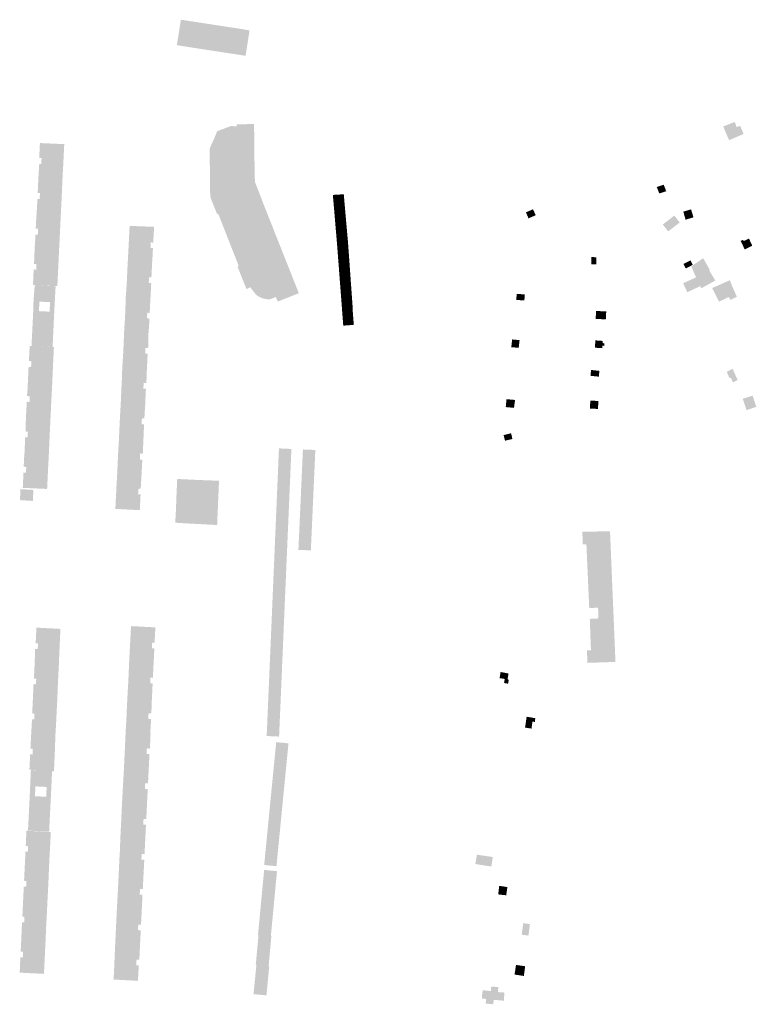
# Model space of a CAD drawing. Units: inches. Extents: x -610513 to -588999, y -1169601 to -1150146.
# Drawn here: x -599119 to -598741, y -1155324 to -1154819 of the extents above; entities that cross this region are included whole.
import ezdxf

# ---------------------------------------------------------------- set-up
doc = ezdxf.new("R2010")
doc.units = ezdxf.units.IN
doc.header["$MEASUREMENT"] = 0

msp = doc.modelspace()

# ---------------------------------------------------------------- hatches: boundary and pattern name
h = msp.add_hatch(color=256)
h.paths.add_polyline_path([(-599003.07, -1154835.25), (-599003.39, -1154837.35), (-599007.77, -1154836.67), (-599028.1, -1154833.54), (-599031.31, -1154833.05), (-599038.71, -1154831.87), (-599037.78, -1154826.42), (-599036.61, -1154818.82), (-599035.96, -1154818.92), (-599033.3, -1154819.33), (-599026.67, -1154820.35), (-599023.12, -1154820.9), (-599021.51, -1154821.14), (-599016.1, -1154821.97), (-599014.52, -1154822.22), (-599005.72, -1154823.57), (-599001.39, -1154824.34), (-599001.83, -1154827.23), (-599002.96, -1154834.58), (-599003.07, -1154835.25)], flags=0)
h.paths.add_polyline_path([(-599004.55, -1154834.25), (-599005.96, -1154833.95), (-599007.3, -1154833.66), (-599007.33, -1154833.9), (-599007.3, -1154833.67), (-599005.95, -1154833.96), (-599004.55, -1154834.25), (-599002.96, -1154834.58), (-599004.55, -1154834.25)], flags=0)
for points in [[(-598758.28, -1154873.57), (-598757.04, -1154876.64), (-598755.29, -1154880.6), (-598747.87, -1154877.44), (-598749.59, -1154873.3), (-598751.5, -1154873.87), (-598752.37, -1154871.26), (-598758.28, -1154873.57)], [(-599010.94, -1154873.37), (-599017.96, -1154876.02), (-599019.33, -1154879.32), (-599021.85, -1154884.96), (-599021.56, -1154909.09), (-599021.19, -1154910.63), (-599018.11, -1154918.32), (-599017.31, -1154918.66), (-599012.07, -1154932.02), (-599006.98, -1154944.89), (-599007.46, -1154945.63), (-599002.98, -1154956.91), (-599002, -1154956.52), (-599000.94, -1154956.05), (-598998.65, -1154959.08), (-598998.09, -1154959.83), (-598997.3, -1154960.42), (-598996.46, -1154960.93), (-598995.57, -1154961.36), (-598994.65, -1154961.71), (-598993.7, -1154961.97), (-598992.73, -1154962.13), (-598991.75, -1154962.21), (-598990.76, -1154962.19), (-598987.86, -1154961.08), (-598986.89, -1154963.38), (-598982.32, -1154961.57), (-598980.06, -1154960.68), (-598976.06, -1154959.1), (-598985.58, -1154935.15), (-598993.75, -1154914.55), (-598998.62, -1154901.94), (-598998.96, -1154885.2), (-598998.9, -1154882.32), (-598999.06, -1154872.36), (-599003.67, -1154872.41), (-599007.95, -1154872.46), (-599007.97, -1154873.57), (-599010.94, -1154873.37)], [(-599097.69, -1154908.18), (-599097.85, -1154911.53), (-599098.23, -1154919.05), (-599110.64, -1154918.39), (-599110.18, -1154910.78), (-599109.04, -1154910.82), (-599108.93, -1154907.77), (-599110.08, -1154907.73), (-599110.06, -1154907.37), (-599109.93, -1154904.41), (-599109.76, -1154900.54), (-599109.29, -1154892.91), (-599108.31, -1154892.91), (-599108.05, -1154889.79), (-599109.3, -1154889.8), (-599109.27, -1154889.22), (-599109.14, -1154886.4), (-599108.93, -1154882.09), (-599096.45, -1154882.64), (-599096.82, -1154890.25), (-599096.99, -1154893.7), (-599097.39, -1154900.94), (-599097.69, -1154908.18)], [(-598788.87, -1154903.43), (-598792.41, -1154904.67), (-598792.19, -1154905.19), (-598791.1, -1154907.97), (-598787.56, -1154906.77), (-598788.62, -1154904.02), (-598788.87, -1154903.43)], [(-598952.76, -1154911.25), (-598953.01, -1154908.35), (-598958.62, -1154908.69), (-598958.36, -1154911.72), (-598952.76, -1154911.25)], [(-598952.44, -1154914.99), (-598952.76, -1154911.25), (-598958.36, -1154911.72), (-598958.04, -1154915.38), (-598952.44, -1154914.99)], [(-598952.15, -1154918.29), (-598952.44, -1154914.99), (-598958.04, -1154915.38), (-598957.77, -1154918.62), (-598952.15, -1154918.29)], [(-598859.56, -1154917.63), (-598858.23, -1154920.71), (-598854.51, -1154919.09), (-598855.92, -1154916.05), (-598859.56, -1154917.63)], [(-598777.65, -1154921.41), (-598773.58, -1154920.17), (-598774.82, -1154916.09), (-598778.78, -1154917.26), (-598777.65, -1154921.41)], [(-599112.14, -1154946.93), (-599110.85, -1154946.95), (-599110.71, -1154944.06), (-599111.96, -1154944.04), (-599111.93, -1154943.54), (-599111.78, -1154940.29), (-599111.66, -1154936.52), (-599111.18, -1154929.06), (-599109.97, -1154928.98), (-599109.83, -1154926.05), (-599111.08, -1154925.99), (-599111.03, -1154925.01), (-599110.91, -1154922.49), (-599110.64, -1154918.39), (-599098.23, -1154919.05), (-599098.27, -1154919.8), (-599098.58, -1154926.49), (-599098.75, -1154929.96), (-599099.14, -1154937.47), (-599099.45, -1154944.39), (-599099.49, -1154945.1), (-599099.63, -1154947.96), (-599099.99, -1154955.41), (-599101.02, -1154955.44), (-599111.88, -1154954.94), (-599112.49, -1154954.76), (-599112.14, -1154946.93)], [(-598952.15, -1154918.29), (-598957.77, -1154918.62), (-598957.47, -1154922.17), (-598951.85, -1154921.66), (-598952.15, -1154918.29)], [(-598957.17, -1154925.69), (-598951.54, -1154925.19), (-598951.85, -1154921.66), (-598957.47, -1154922.17), (-598957.17, -1154925.69)], [(-598786.71, -1154921.83), (-598789.32, -1154923.83), (-598786.57, -1154927.41), (-598784.64, -1154925.93), (-598780.63, -1154922.86), (-598783.38, -1154919.28), (-598786.71, -1154921.83)], [(-599051.84, -1154954.55), (-599051.98, -1154957.36), (-599052.21, -1154961.42), (-599064.86, -1154960.91), (-599064.37, -1154953.63), (-599064.2, -1154950.17), (-599063.85, -1154942.87), (-599063.46, -1154935.66), (-599063.29, -1154932.19), (-599062.9, -1154924.58), (-599050.35, -1154925.05), (-599050.44, -1154926.62), (-599050.8, -1154933.12), (-599052.04, -1154933.05), (-599052.19, -1154935.96), (-599050.96, -1154935.93), (-599050.98, -1154936.67), (-599051.06, -1154939.04), (-599051.35, -1154943.08), (-599051.72, -1154951.01), (-599052.95, -1154950.95), (-599052.99, -1154951.88), (-599053.08, -1154953.75), (-599051.87, -1154953.83), (-599051.84, -1154954.55)], [(-598957.17, -1154925.69), (-598956.9, -1154928.88), (-598951.25, -1154928.48), (-598951.54, -1154925.19), (-598957.17, -1154925.69)], [(-598950.95, -1154931.86), (-598951.25, -1154928.48), (-598956.9, -1154928.88), (-598956.62, -1154932.21), (-598950.95, -1154931.86)], [(-598950.95, -1154931.86), (-598956.62, -1154932.21), (-598956.46, -1154934.1), (-598956.36, -1154935.39), (-598950.71, -1154934.99), (-598950.82, -1154933.29), (-598950.95, -1154931.86)], [(-598745.1, -1154931.07), (-598747.8, -1154932.34), (-598748.11, -1154931.69), (-598749.35, -1154932.26), (-598747.27, -1154936.66), (-598743.43, -1154934.72), (-598745.1, -1154931.07)], [(-598950.71, -1154934.99), (-598956.36, -1154935.39), (-598956.1, -1154938.78), (-598950.46, -1154938.31), (-598950.71, -1154934.99)], [(-598950.22, -1154941.72), (-598950.46, -1154938.31), (-598956.1, -1154938.78), (-598955.85, -1154942.1), (-598950.22, -1154941.72)], [(-598950.22, -1154941.72), (-598955.85, -1154942.1), (-598955.59, -1154945.36), (-598949.99, -1154944.96), (-598950.22, -1154941.72)], [(-598823.48, -1154943.21), (-598823.48, -1154941.87), (-598823.47, -1154940.67), (-598825.93, -1154940.55), (-598826.01, -1154944.22), (-598823.47, -1154944.34), (-598823.48, -1154943.21)], [(-598773.4, -1154948.42), (-598772.21, -1154950.94), (-598772.06, -1154950.88), (-598765.58, -1154947.24), (-598765.25, -1154947.05), (-598768.58, -1154941.14), (-598774.65, -1154945.28), (-598773.4, -1154948.42)], [(-598955.59, -1154945.36), (-598955.35, -1154948.68), (-598949.75, -1154948.27), (-598949.99, -1154944.96), (-598955.59, -1154945.36)], [(-598777.67, -1154946.17), (-598777.67, -1154946.17), (-598778.67, -1154944.08), (-598776.27, -1154942.88), (-598776.28, -1154942.88), (-598775.09, -1154942.28), (-598774.17, -1154944.07), (-598773.93, -1154944.54), (-598774.83, -1154945.01), (-598777.55, -1154946.41), (-598777.67, -1154946.17)], [(-598955.1, -1154951.88), (-598949.53, -1154951.4), (-598949.75, -1154948.27), (-598955.35, -1154948.68), (-598955.1, -1154951.88)], [(-598955.1, -1154951.88), (-598954.83, -1154955.35), (-598949.28, -1154954.92), (-598949.53, -1154951.4), (-598955.1, -1154951.88)], [(-598776.75, -1154958.59), (-598778.88, -1154953.99), (-598773.69, -1154951.62), (-598772.21, -1154950.94), (-598772.06, -1154950.88), (-598765.58, -1154947.24), (-598762.38, -1154952.6), (-598769.57, -1154956.56), (-598770.09, -1154955.44), (-598776.75, -1154958.59)], [(-598949.03, -1154958.22), (-598949.28, -1154954.92), (-598954.83, -1154955.35), (-598954.58, -1154958.63), (-598949.03, -1154958.22)], [(-598754.5, -1154962.5), (-598751.52, -1154961.05), (-598751.3, -1154960.9), (-598753.56, -1154955.85), (-598754.91, -1154952.42), (-598763.94, -1154956.44), (-598760.5, -1154963.43), (-598755.53, -1154961.09), (-598754.5, -1154962.5)], [(-599067.11, -1155007.79), (-599066.93, -1155004.37), (-599066.67, -1154997), (-599066.2, -1154989.91), (-599066.03, -1154986.45), (-599065.73, -1154978.99), (-599065.29, -1154971.92), (-599065.12, -1154968.46), (-599064.86, -1154960.91), (-599052.21, -1154961.42), (-599052.62, -1154969.24), (-599053.86, -1154969.08), (-599054.01, -1154972.03), (-599052.79, -1154972.09), (-599052.77, -1154972.88), (-599052.9, -1154975.59), (-599053.22, -1154979.43), (-599053.4, -1154987.18), (-599054.81, -1154987.24), (-599054.91, -1154990.01), (-599053.73, -1154990.18), (-599053.68, -1154990.92), (-599053.81, -1154993.59), (-599054.03, -1154997.69), (-599054.31, -1155005.16), (-599055.67, -1155005.05), (-599055.87, -1155008.09), (-599054.57, -1155008.12), (-599054.58, -1155008.84), (-599054.72, -1155011.52), (-599054.86, -1155015.72), (-599067.44, -1155015.27), (-599067.11, -1155007.79)], [(-598949.03, -1154958.22), (-598954.58, -1154958.63), (-598954.34, -1154961.8), (-598948.8, -1154961.44), (-598949.03, -1154958.22)], [(-598954.34, -1154961.8), (-598954.03, -1154965.77), (-598948.53, -1154965.33), (-598948.8, -1154961.44), (-598954.34, -1154961.8)], [(-598864.48, -1154962.52), (-598860.34, -1154962.83), (-598860.14, -1154959.69), (-598864.3, -1154959.46), (-598864.48, -1154962.52)], [(-598948.53, -1154965.33), (-598954.03, -1154965.77), (-598953.79, -1154969.07), (-598948.39, -1154968.7), (-598948.53, -1154965.33)], [(-598953.53, -1154972.43), (-598948.13, -1154972.08), (-598948.39, -1154968.7), (-598953.79, -1154969.07), (-598953.53, -1154972.43)], [(-598953.53, -1154972.43), (-598953.28, -1154975.73), (-598947.88, -1154975.33), (-598948.13, -1154972.08), (-598953.53, -1154972.43)], [(-598823.55, -1154968.18), (-598823.77, -1154972.25), (-598818.56, -1154972.54), (-598818.33, -1154968.47), (-598823.55, -1154968.18)], [(-599115.67, -1155014.77), (-599114.27, -1155014.85), (-599114.2, -1155011.98), (-599115.49, -1155011.84), (-599115.53, -1155011.2), (-599115.27, -1155008.21), (-599115.1, -1155004.35), (-599114.76, -1154996.93), (-599113.46, -1154996.91), (-599113.32, -1154994), (-599114.6, -1154993.79), (-599114.57, -1154993.14), (-599114.4, -1154990.39), (-599114.19, -1154986.08), (-599113.31, -1154986.13), (-599102.51, -1154986.71), (-599101.76, -1154986.75), (-599102.13, -1154994.45), (-599102.29, -1154997.89), (-599102.6, -1155005.05), (-599102.98, -1155012.32), (-599103.15, -1155015.87), (-599103.51, -1155023.17), (-599116.08, -1155022.37), (-599115.67, -1155014.77)], [(-598867.07, -1154986.77), (-598863.27, -1154987.12), (-598862.95, -1154984.36), (-598862.81, -1154983.16), (-598866.6, -1154982.8), (-598866.75, -1154984.07), (-598867.07, -1154986.77)], [(-598819.26, -1154984.78), (-598819.33, -1154986.13), (-598820.32, -1154986.02), (-598820.41, -1154987.29), (-598824.13, -1154987.04), (-598823.94, -1154983.29), (-598820.14, -1154983.56), (-598820.22, -1154984.66), (-598819.26, -1154984.78)], [(-598826.31, -1155000.56), (-598826.42, -1155001.47), (-598822.12, -1155001.89), (-598821.85, -1154998.93), (-598826.15, -1154998.44), (-598826.31, -1155000.56)], [(-598753.52, -1154997.85), (-598755.89, -1154999.12), (-598756.52, -1154999.39), (-598755.04, -1155002.72), (-598754.4, -1155002.37), (-598753.32, -1155004.79), (-598750.88, -1155003.63), (-598751.22, -1155002.89), (-598753.52, -1154997.85)], [(-598741.33, -1155017.4), (-598743.21, -1155011.62), (-598748.26, -1155013.26), (-598746.38, -1155019.04), (-598741.33, -1155017.4)], [(-599067.44, -1155015.27), (-599054.86, -1155015.72), (-599055.36, -1155023.37), (-599056.6, -1155023.31), (-599056.74, -1155026.25), (-599055.46, -1155026.28), (-599055.5, -1155027.07), (-599055.64, -1155029.77), (-599055.81, -1155033.78), (-599056.14, -1155041.36), (-599057.5, -1155041.29), (-599057.66, -1155044.48), (-599056.43, -1155044.44), (-599056.43, -1155045.49), (-599056.57, -1155048.02), (-599056.78, -1155051.89), (-599057.21, -1155059.37), (-599058.3, -1155059.31), (-599058.56, -1155062.2), (-599057.29, -1155062.31), (-599057.33, -1155063.14), (-599057.46, -1155065.8), (-599057.69, -1155070.38), (-599070.23, -1155069.69), (-599069.85, -1155062.1), (-599069.67, -1155058.57), (-599069.25, -1155051.19), (-599068.94, -1155044.17), (-599068.76, -1155040.62), (-599068.34, -1155033.22), (-599068.03, -1155026.17), (-599067.86, -1155022.73), (-599067.44, -1155015.27)], [(-598865.68, -1155017.9), (-598865.13, -1155013.85), (-598866.47, -1155013.73), (-598869.51, -1155013.43), (-598869.9, -1155017.49), (-598866.88, -1155017.78), (-598865.68, -1155017.9)], [(-598822.59, -1155018.46), (-598822.36, -1155014.38), (-598826.5, -1155014.15), (-598826.72, -1155018.23), (-598822.59, -1155018.46)], [(-599104.72, -1155048.56), (-599104.89, -1155052.07), (-599105.24, -1155059.48), (-599112, -1155059.17), (-599117.73, -1155058.91), (-599117.36, -1155051.09), (-599116.08, -1155051.14), (-599115.95, -1155048.19), (-599117.21, -1155048.08), (-599117.21, -1155047.45), (-599117.12, -1155044.39), (-599116.81, -1155040.51), (-599116.52, -1155032.97), (-599115.22, -1155033.02), (-599115.12, -1155030.13), (-599116.33, -1155030.07), (-599116.33, -1155029.38), (-599116.23, -1155026.54), (-599116.08, -1155022.37), (-599103.51, -1155023.17), (-599103.86, -1155030.57), (-599104.03, -1155034.08), (-599104.33, -1155041.15), (-599104.72, -1155048.56)], [(-598870.27, -1155034.77), (-598866.48, -1155033.84), (-598867.18, -1155030.92), (-598870.99, -1155031.85), (-598870.27, -1155034.77)], [(-598989.11, -1155105.1), (-598988.98, -1155102.13), (-598988.85, -1155099.1), (-598988.73, -1155096.29), (-598988.59, -1155093.04), (-598988.46, -1155090.02), (-598988.33, -1155086.98), (-598988.21, -1155084.04), (-598988.08, -1155081.09), (-598987.95, -1155078.08), (-598987.81, -1155074.79), (-598987.69, -1155071.89), (-598987.56, -1155068.97), (-598987.43, -1155065.88), (-598987.31, -1155062.95), (-598987.18, -1155060.05), (-598987.05, -1155056.93), (-598986.93, -1155054.01), (-598986.79, -1155050.87), (-598986.67, -1155047.94), (-598986.54, -1155044.91), (-598986.43, -1155042.36), (-598986.41, -1155041.92), (-598986.27, -1155038.68), (-598979.89, -1155038.97), (-598980.03, -1155042.14), (-598980.16, -1155045.25), (-598980.29, -1155048.2), (-598980.41, -1155051.12), (-598980.55, -1155054.33), (-598980.68, -1155057.36), (-598980.81, -1155060.32), (-598980.93, -1155063.21), (-598981.06, -1155066.29), (-598981.19, -1155069.32), (-598981.32, -1155072.26), (-598981.44, -1155075.17), (-598981.58, -1155078.36), (-598981.71, -1155081.37), (-598981.83, -1155084.27), (-598981.96, -1155087.24), (-598982.09, -1155090.31), (-598982.22, -1155093.36), (-598982.36, -1155096.54), (-598982.48, -1155099.44), (-598982.61, -1155102.33), (-598982.74, -1155105.48), (-598982.87, -1155108.48), (-598983, -1155111.43), (-598983.13, -1155114.39), (-598989.5, -1155114.25), (-598989.37, -1155111.18), (-598989.24, -1155108.17), (-598989.11, -1155105.1)], [(-598976.02, -1155084.7), (-598975.88, -1155081.58), (-598975.74, -1155078.58), (-598975.61, -1155075.53), (-598975.47, -1155072.47), (-598975.33, -1155069.35), (-598975.2, -1155066.51), (-598975.06, -1155063.4), (-598974.93, -1155060.44), (-598974.81, -1155057.77), (-598974.66, -1155054.39), (-598974.53, -1155051.5), (-598974.4, -1155048.51), (-598974.26, -1155045.44), (-598974.12, -1155042.44), (-598973.98, -1155039.23), (-598967.61, -1155039.5), (-598967.76, -1155042.76), (-598967.89, -1155045.75), (-598968.03, -1155048.98), (-598968.16, -1155051.87), (-598968.29, -1155054.77), (-598968.44, -1155058.15), (-598968.56, -1155060.8), (-598968.69, -1155063.78), (-598968.83, -1155066.76), (-598968.96, -1155069.73), (-598969.09, -1155072.72), (-598969.18, -1155074.72), (-598969.23, -1155075.71), (-598969.37, -1155078.94), (-598969.5, -1155081.84), (-598969.64, -1155084.91), (-598969.78, -1155087.94), (-598969.91, -1155090.99), (-598976.29, -1155090.72), (-598976.15, -1155087.68), (-598976.02, -1155084.7)], [(-599039.51, -1155076.77), (-599039.18, -1155071.14), (-599039.11, -1155069.47), (-599038.8, -1155061.32), (-599038.72, -1155059.78), (-599038.48, -1155054.43), (-599037.09, -1155054.44), (-599036.91, -1155054.45), (-599036.73, -1155054.46), (-599027.89, -1155054.87), (-599025.05, -1155054.98), (-599024.78, -1155054.99), (-599017.04, -1155055.28), (-599017.37, -1155063.16), (-599017.44, -1155064.83), (-599018, -1155077.98), (-599034.9, -1155077.08), (-599039.51, -1155076.77)], [(-599118.84, -1155059.6), (-599118.93, -1155059.59), (-599118.94, -1155059.79), (-599119.07, -1155063.1), (-599119.15, -1155065.22), (-599117.4, -1155065.33), (-599115.77, -1155065.43), (-599112.52, -1155065.63), (-599112.32, -1155060.25), (-599112.3, -1155060), (-599118.84, -1155059.6)], [(-598827.8, -1155104.03), (-598827.06, -1155120.55), (-598822.53, -1155120.39), (-598822.32, -1155125.89), (-598826.78, -1155126.14), (-598826.19, -1155142.2), (-598828.26, -1155142.32), (-598827.97, -1155148.67), (-598813.6, -1155148.2), (-598816.4, -1155081.15), (-598830.59, -1155081.48), (-598830.4, -1155087.84), (-598828.52, -1155087.8), (-598828.06, -1155098.2), (-598827.8, -1155104.03)], [(-598992.44, -1155183.04), (-598992.31, -1155180.04), (-598992.18, -1155177.05), (-598992.05, -1155174.05), (-598991.93, -1155171.05), (-598991.8, -1155168.06), (-598991.67, -1155165.06), (-598991.54, -1155162.06), (-598991.41, -1155159.07), (-598991.28, -1155156.07), (-598991.16, -1155153.07), (-598991.03, -1155150.08), (-598990.9, -1155147.08), (-598990.77, -1155144.08), (-598990.64, -1155141.09), (-598990.52, -1155138.09), (-598990.39, -1155135.09), (-598990.26, -1155132.1), (-598990.13, -1155129.1), (-598990, -1155126.1), (-598989.87, -1155123.11), (-598989.75, -1155120.11), (-598989.62, -1155117.11), (-598989.47, -1155113.95), (-598983.12, -1155114.22), (-598983.26, -1155117.39), (-598983.38, -1155120.38), (-598983.51, -1155123.38), (-598983.64, -1155126.38), (-598983.77, -1155129.37), (-598983.9, -1155132.37), (-598984.02, -1155135.37), (-598984.15, -1155138.36), (-598984.28, -1155141.36), (-598984.41, -1155144.36), (-598984.54, -1155147.35), (-598984.67, -1155150.35), (-598984.79, -1155153.35), (-598984.92, -1155156.34), (-598985.05, -1155159.34), (-598985.18, -1155162.34), (-598985.31, -1155165.33), (-598985.43, -1155168.33), (-598985.56, -1155171.33), (-598985.69, -1155174.32), (-598985.82, -1155177.32), (-598985.95, -1155180.32), (-598986.08, -1155183.31), (-598986.21, -1155186.47), (-598992.57, -1155186.2), (-598992.44, -1155183.04)], [(-599099.75, -1155160.58), (-599100.04, -1155167.83), (-599112.53, -1155167.07), (-599112.21, -1155159.57), (-599110.96, -1155159.63), (-599110.82, -1155156.83), (-599112.05, -1155156.75), (-599111.97, -1155155.83), (-599111.83, -1155153.1), (-599111.71, -1155150.62), (-599111.65, -1155149.3), (-599111.63, -1155148.92), (-599111.38, -1155141.49), (-599110.06, -1155141.53), (-599109.92, -1155138.73), (-599111.12, -1155138.65), (-599111.07, -1155137.68), (-599110.94, -1155135.03), (-599110.72, -1155130.61), (-599098.41, -1155131.26), (-599098.77, -1155139.12), (-599098.93, -1155142.59), (-599099.23, -1155149.71), (-599099.59, -1155157.12), (-599099.75, -1155160.58)], [(-599050.43, -1155145.57), (-599050.38, -1155144.59), (-599050.25, -1155142.27), (-599050.2, -1155141.32), (-599051.47, -1155141.26), (-599051.32, -1155138.32), (-599050.12, -1155138.38), (-599049.68, -1155130.49), (-599062.18, -1155129.83), (-599062.58, -1155137.38), (-599062.6, -1155137.8), (-599062.76, -1155140.63), (-599062.78, -1155141.13), (-599063.16, -1155148.2), (-599050.6, -1155148.71), (-599050.57, -1155148.21), (-599050.5, -1155146.98), (-599050.43, -1155145.57)], [(-599051.12, -1155159.27), (-599052.37, -1155159.21), (-599052.23, -1155156.29), (-599050.98, -1155156.35), (-599050.6, -1155148.71), (-599063.16, -1155148.2), (-599063.44, -1155155.15), (-599063.46, -1155155.74), (-599063.61, -1155158.49), (-599063.63, -1155158.89), (-599064.04, -1155166.28), (-599051.47, -1155166.84), (-599051.3, -1155163.49), (-599051.26, -1155162.56), (-599051.14, -1155160.24), (-599051.12, -1155159.27)], [(-598870.76, -1155159.01), (-598868.7, -1155159.37), (-598868.36, -1155157.27), (-598868.98, -1155157.17), (-598868.49, -1155154.14), (-598872.56, -1155153.36), (-598873.07, -1155156.51), (-598870.43, -1155156.93), (-598870.76, -1155159.01)], [(-599113.49, -1155203.53), (-599114.33, -1155203.49), (-599113.94, -1155195.62), (-599112.74, -1155195.68), (-599112.6, -1155192.74), (-599113.79, -1155192.68), (-599113.75, -1155191.82), (-599113.63, -1155189.28), (-599113.5, -1155186.81), (-599113.44, -1155185.56), (-599112.99, -1155177.72), (-599111.85, -1155177.7), (-599111.7, -1155174.7), (-599112.85, -1155174.72), (-599112.86, -1155173.83), (-599112.74, -1155171.33), (-599112.53, -1155167.07), (-599100.04, -1155167.83), (-599100.42, -1155175.26), (-599100.57, -1155178.6), (-599101, -1155185.9), (-599101.24, -1155193.31), (-599101.39, -1155196.76), (-599101.74, -1155204.33), (-599102.67, -1155204.3), (-599113.49, -1155203.53)], [(-599064.04, -1155166.28), (-599064.4, -1155173.54), (-599064.42, -1155174.04), (-599064.53, -1155176.83), (-599064.54, -1155177.22), (-599064.96, -1155184.36), (-599052.33, -1155184.87), (-599052.13, -1155181.69), (-599052.09, -1155180.97), (-599051.93, -1155178.45), (-599051.89, -1155177.53), (-599052.07, -1155177.52), (-599053.33, -1155177.45), (-599053.19, -1155174.56), (-599051.91, -1155174.55), (-599051.76, -1155174.56), (-599051.47, -1155166.84), (-599064.04, -1155166.28)], [(-598859.18, -1155176.3), (-598860, -1155181.85), (-598856.65, -1155182.4), (-598856.22, -1155178.76), (-598854.98, -1155179), (-598854.75, -1155177.06), (-598859.18, -1155176.3)], [(-599065.79, -1155202.37), (-599053.1, -1155202.77), (-599053.07, -1155202.34), (-599053.01, -1155201.14), (-599052.93, -1155199.76), (-599052.88, -1155198.75), (-599052.77, -1155196.45), (-599052.72, -1155195.5), (-599052.81, -1155195.5), (-599054.2, -1155195.39), (-599054.06, -1155192.49), (-599052.65, -1155192.63), (-599052.5, -1155192.64), (-599052.29, -1155187.8), (-599052.17, -1155184.88), (-599052.33, -1155184.87), (-599064.96, -1155184.36), (-599065.29, -1155191.46), (-599065.28, -1155191.9), (-599065.43, -1155194.6), (-599065.46, -1155195.23), (-599065.79, -1155202.37)], [(-598985.94, -1155189.51), (-598987.69, -1155189.34), (-598987.73, -1155189.59), (-598988, -1155192.54), (-598981.7, -1155193.16), (-598981.39, -1155189.96), (-598985.94, -1155189.51)], [(-598981.7, -1155193.16), (-598988, -1155192.54), (-598988.3, -1155195.52), (-598982, -1155196.14), (-598981.7, -1155193.16)], [(-598982.58, -1155202.1), (-598982.29, -1155199.12), (-598988.59, -1155198.5), (-598988.88, -1155201.48), (-598982.58, -1155202.1)], [(-598982.29, -1155199.12), (-598982, -1155196.14), (-598988.3, -1155195.52), (-598988.59, -1155198.5), (-598982.29, -1155199.12)], [(-599053.78, -1155216.83), (-599053.65, -1155214.28), (-599053.61, -1155213.44), (-599053.76, -1155213.43), (-599055.09, -1155213.38), (-599054.96, -1155210.41), (-599053.62, -1155210.47), (-599053.47, -1155210.48), (-599053.1, -1155202.77), (-599065.79, -1155202.37), (-599066.19, -1155209.6), (-599066.21, -1155210.02), (-599066.36, -1155212.61), (-599066.39, -1155213.16), (-599066.79, -1155220.39), (-599053.98, -1155221.04), (-599053.78, -1155216.83)], [(-598982.87, -1155205.07), (-598989.17, -1155204.46), (-598989.46, -1155207.43), (-598983.17, -1155208.05), (-598982.87, -1155205.07)], [(-598982.58, -1155202.1), (-598988.88, -1155201.48), (-598989.17, -1155204.46), (-598982.87, -1155205.07), (-598982.58, -1155202.1)], [(-598989.76, -1155210.41), (-598983.46, -1155211.03), (-598983.17, -1155208.05), (-598989.46, -1155207.43), (-598989.76, -1155210.41)], [(-598990.05, -1155213.39), (-598990.34, -1155216.37), (-598984.04, -1155216.98), (-598983.75, -1155214.01), (-598990.05, -1155213.39)], [(-598989.76, -1155210.41), (-598990.05, -1155213.39), (-598983.75, -1155214.01), (-598983.46, -1155211.03), (-598989.76, -1155210.41)], [(-598984.63, -1155222.94), (-598984.33, -1155219.96), (-598990.63, -1155219.34), (-598990.93, -1155222.32), (-598984.63, -1155222.94)], [(-598984.04, -1155216.98), (-598990.34, -1155216.37), (-598990.63, -1155219.34), (-598984.33, -1155219.96), (-598984.04, -1155216.98)], [(-599067.13, -1155227.58), (-599067.16, -1155228.08), (-599067.28, -1155230.76), (-599067.31, -1155231.28), (-599067.65, -1155238.49), (-599054.87, -1155239.01), (-599054.71, -1155235.95), (-599054.67, -1155235.04), (-599054.55, -1155232.52), (-599054.51, -1155231.7), (-599054.66, -1155231.69), (-599055.89, -1155231.59), (-599055.76, -1155228.67), (-599054.51, -1155228.81), (-599054.36, -1155228.82), (-599053.98, -1155221.04), (-599066.79, -1155220.39), (-599067.13, -1155227.58)], [(-598990.93, -1155222.32), (-598991.22, -1155225.3), (-598984.92, -1155225.92), (-598984.63, -1155222.94), (-598990.93, -1155222.32)], [(-598985.21, -1155228.9), (-598991.51, -1155228.28), (-598991.8, -1155231.26), (-598985.5, -1155231.87), (-598985.21, -1155228.9)], [(-598985.21, -1155228.9), (-598984.92, -1155225.92), (-598991.22, -1155225.3), (-598991.51, -1155228.28), (-598985.21, -1155228.9)], [(-599104.74, -1155264.39), (-599105.11, -1155271.83), (-599117.58, -1155271.08), (-599117.21, -1155263.52), (-599116.01, -1155263.54), (-599115.87, -1155260.61), (-599117.13, -1155260.39), (-599117.03, -1155259.67), (-599116.91, -1155257.17), (-599116.71, -1155253), (-599116.34, -1155245.5), (-599115.16, -1155245.59), (-599115.01, -1155242.65), (-599116.19, -1155242.55), (-599116.17, -1155241.64), (-599116.05, -1155239.17), (-599115.84, -1155234.77), (-599115.1, -1155234.81), (-599104.28, -1155235.43), (-599103.35, -1155235.47), (-599103.71, -1155242.98), (-599103.93, -1155246.41), (-599104.29, -1155254.13), (-599104.58, -1155260.94), (-599104.74, -1155264.39)], [(-598985.79, -1155234.85), (-598992.09, -1155234.23), (-598992.39, -1155237.21), (-598986.09, -1155237.83), (-598985.79, -1155234.85)], [(-598985.79, -1155234.85), (-598985.5, -1155231.87), (-598991.8, -1155231.26), (-598992.09, -1155234.23), (-598985.79, -1155234.85)], [(-599055.43, -1155250.47), (-599055.39, -1155249.64), (-599055.55, -1155249.63), (-599056.85, -1155249.56), (-599056.71, -1155246.64), (-599055.4, -1155246.71), (-599055.25, -1155246.72), (-599054.87, -1155239.01), (-599067.65, -1155238.49), (-599067.93, -1155245.53), (-599067.95, -1155246.03), (-599068.12, -1155248.79), (-599068.15, -1155249.3), (-599068.49, -1155256.5), (-599055.78, -1155257.32), (-599055.73, -1155256.54), (-599055.67, -1155255.26), (-599055.6, -1155253.95), (-599055.56, -1155253.06), (-599055.43, -1155250.47)], [(-598986.38, -1155240.81), (-598986.09, -1155237.83), (-598992.39, -1155237.21), (-598992.68, -1155240.19), (-598986.38, -1155240.81)], [(-598992.97, -1155243.17), (-598993.26, -1155246.14), (-598986.96, -1155246.76), (-598986.67, -1155243.78), (-598992.97, -1155243.17)], [(-598992.97, -1155243.17), (-598986.67, -1155243.78), (-598986.38, -1155240.81), (-598992.68, -1155240.19), (-598992.97, -1155243.17)], [(-598987.57, -1155252.95), (-598987.26, -1155249.74), (-598993.55, -1155249.12), (-598993.87, -1155252.33), (-598990.36, -1155252.68), (-598987.57, -1155252.95)], [(-598993.53, -1155249.13), (-598987.22, -1155249.74), (-598987.53, -1155252.92), (-598993.84, -1155252.31), (-598993.53, -1155249.13)], [(-598986.96, -1155246.76), (-598993.26, -1155246.14), (-598993.55, -1155249.12), (-598987.26, -1155249.74), (-598986.96, -1155246.76)], [(-598876.89, -1155250.46), (-598876.55, -1155248.26), (-598884.68, -1155247.06), (-598885.5, -1155251.85), (-598877.3, -1155253.14), (-598876.89, -1155250.46)], [(-598994.17, -1155258.07), (-598988.56, -1155258.6), (-598987.58, -1155258.69), (-598987.28, -1155255.5), (-598990.57, -1155255.19), (-598993.87, -1155254.88), (-598993.99, -1155256.18), (-598994.17, -1155258.07)], [(-599056.34, -1155268.6), (-599056.29, -1155267.62), (-599056.44, -1155267.62), (-599057.71, -1155267.5), (-599057.57, -1155264.61), (-599056.29, -1155264.67), (-599056.14, -1155264.68), (-599055.78, -1155257.32), (-599068.49, -1155256.5), (-599068.81, -1155263.23), (-599068.83, -1155263.73), (-599069.01, -1155267.22), (-599069.43, -1155274.61), (-599056.68, -1155275.49), (-599056.46, -1155271), (-599056.34, -1155268.6)], [(-598994.17, -1155258.07), (-598994.29, -1155259.32), (-598994.46, -1155261.06), (-598988.82, -1155261.6), (-598987.87, -1155261.69), (-598987.58, -1155258.69), (-598988.56, -1155258.6), (-598994.17, -1155258.07)], [(-598988.43, -1155267.68), (-598988.15, -1155264.69), (-598989.08, -1155264.6), (-598994.74, -1155264.06), (-598994.84, -1155265.16), (-598995.02, -1155267.06), (-598989.35, -1155267.6), (-598988.43, -1155267.68)], [(-598994.46, -1155261.06), (-598994.56, -1155262.13), (-598994.74, -1155264.06), (-598989.08, -1155264.6), (-598988.15, -1155264.69), (-598987.87, -1155261.69), (-598988.82, -1155261.6), (-598994.46, -1155261.06)], [(-598869.07, -1155263.66), (-598873.26, -1155263.05), (-598873.78, -1155267.42), (-598869.65, -1155267.89), (-598869.07, -1155263.66)], [(-598995.31, -1155270.06), (-598995.42, -1155271.26), (-598995.59, -1155273.05), (-598989.85, -1155273.6), (-598989, -1155273.68), (-598988.72, -1155270.68), (-598989.6, -1155270.6), (-598995.31, -1155270.06)], [(-598995.31, -1155270.06), (-598989.6, -1155270.6), (-598988.72, -1155270.68), (-598988.43, -1155267.68), (-598989.35, -1155267.6), (-598995.02, -1155267.06), (-598995.14, -1155268.29), (-598995.31, -1155270.06)], [(-599106.33, -1155297.13), (-599106.5, -1155300.56), (-599106.87, -1155308.18), (-599119.32, -1155307.55), (-599118.96, -1155299.65), (-599117.69, -1155299.69), (-599117.6, -1155296.79), (-599118.82, -1155296.7), (-599118.76, -1155295.91), (-599118.64, -1155293.4), (-599118.44, -1155289.21), (-599118.12, -1155281.67), (-599116.89, -1155281.77), (-599116.86, -1155278.88), (-599117.95, -1155278.77), (-599117.91, -1155278), (-599117.78, -1155275.26), (-599117.58, -1155271.08), (-599105.11, -1155271.83), (-599105.46, -1155279.29), (-599105.68, -1155282.67), (-599105.98, -1155289.9), (-599106.33, -1155297.13)], [(-599057.19, -1155282.97), (-599057.05, -1155282.97), (-599056.68, -1155275.49), (-599069.43, -1155274.61), (-599069.77, -1155281.91), (-599069.78, -1155282.08), (-599069.95, -1155285.41), (-599070.31, -1155292.94), (-599057.58, -1155293.65), (-599057.53, -1155292.79), (-599057.47, -1155291.4), (-599057.41, -1155290.15), (-599057.36, -1155289.25), (-599057.23, -1155286.69), (-599057.19, -1155285.83), (-599057.34, -1155285.81), (-599058.62, -1155285.74), (-599058.47, -1155282.85), (-599057.19, -1155282.97)], [(-598995.88, -1155276.05), (-598990.13, -1155276.6), (-598989.29, -1155276.68), (-598989, -1155273.68), (-598989.85, -1155273.6), (-598995.59, -1155273.05), (-598995.73, -1155274.48), (-598995.88, -1155276.05)], [(-598996.45, -1155282.05), (-598990.65, -1155282.6), (-598989.86, -1155282.67), (-598989.57, -1155279.67), (-598990.4, -1155279.6), (-598996.16, -1155279.05), (-598996.28, -1155280.33), (-598996.45, -1155282.05)], [(-598989.57, -1155279.67), (-598989.29, -1155276.68), (-598990.13, -1155276.6), (-598995.88, -1155276.05), (-598996, -1155277.37), (-598996.16, -1155279.05), (-598990.4, -1155279.6), (-598989.57, -1155279.67)], [(-598990.14, -1155285.67), (-598990.92, -1155285.59), (-598996.73, -1155285.04), (-598996.88, -1155286.59), (-598996.99, -1155287.81), (-598997.03, -1155288.18), (-598996.76, -1155288.26), (-598990.44, -1155288.81), (-598990.14, -1155285.67)], [(-598996.45, -1155282.05), (-598996.56, -1155283.29), (-598996.73, -1155285.04), (-598990.92, -1155285.59), (-598990.14, -1155285.67), (-598989.86, -1155282.67), (-598990.65, -1155282.6), (-598996.45, -1155282.05)], [(-598860.93, -1155282.21), (-598861.7, -1155288.07), (-598858.27, -1155288.55), (-598857.48, -1155282.65), (-598860.93, -1155282.21)], [(-598997.06, -1155291.47), (-598990.48, -1155292.07), (-598990.18, -1155288.83), (-598990.44, -1155288.81), (-598996.76, -1155288.26), (-598997.06, -1155291.47)], [(-599058.23, -1155303.85), (-599059.49, -1155303.79), (-599059.35, -1155300.85), (-599058.09, -1155300.92), (-599057.93, -1155300.93), (-599057.58, -1155293.65), (-599070.31, -1155292.94), (-599070.62, -1155299.97), (-599070.77, -1155303.41), (-599071.11, -1155311.08), (-599058.63, -1155311.76), (-599058.39, -1155307.11), (-599058.28, -1155304.82), (-599058.23, -1155303.85)], [(-598990.75, -1155295.04), (-598997.33, -1155294.44), (-598997.61, -1155297.42), (-598991.02, -1155298.02), (-598990.75, -1155295.04)], [(-598997.06, -1155291.47), (-598997.33, -1155294.44), (-598990.75, -1155295.04), (-598990.48, -1155292.07), (-598997.06, -1155291.47)], [(-598991.59, -1155304.24), (-598991.29, -1155301), (-598997.88, -1155300.4), (-598998.18, -1155303.63), (-598997.86, -1155303.72), (-598991.59, -1155304.24)], [(-598997.61, -1155297.42), (-598997.88, -1155300.4), (-598991.29, -1155301), (-598991.02, -1155298.02), (-598997.61, -1155297.42)], [(-598991.59, -1155304.24), (-598997.86, -1155303.72), (-598998.13, -1155306.43), (-598991.53, -1155306.97), (-598991.27, -1155304.26), (-598991.59, -1155304.24)], [(-598860.61, -1155309.26), (-598859.94, -1155304.28), (-598864.64, -1155303.58), (-598865.38, -1155308.54), (-598860.61, -1155309.26)], [(-598992.04, -1155312.26), (-598991.81, -1155309.96), (-598998.42, -1155309.39), (-598998.71, -1155312.36), (-598992.1, -1155312.94), (-598992.04, -1155312.26)], [(-598998.17, -1155306.82), (-598998.42, -1155309.39), (-598991.81, -1155309.96), (-598991.53, -1155306.97), (-598998.13, -1155306.43), (-598998.17, -1155306.82)], [(-598999.01, -1155315.32), (-598999.33, -1155318.59), (-598992.69, -1155319.19), (-598992.38, -1155315.93), (-598999.01, -1155315.32)], [(-598999.01, -1155315.32), (-598992.38, -1155315.93), (-598992.1, -1155312.94), (-598998.71, -1155312.36), (-598999.01, -1155315.32)], [(-598874.24, -1155321.67), (-598870.85, -1155321.93), (-598870.61, -1155317.76), (-598873.92, -1155317.53), (-598873.7, -1155314.93), (-598877.35, -1155314.71), (-598877.54, -1155317.03), (-598881.7, -1155316.56), (-598882.19, -1155319.89), (-598881.98, -1155319.97), (-598882.12, -1155320.86), (-598879.93, -1155321.03), (-598880.23, -1155323.37), (-598876.32, -1155323.79), (-598876.06, -1155321.49), (-598874.24, -1155321.67)]]:
    msp.add_hatch(color=256).paths.add_polyline_path(points, flags=0)
h = msp.add_hatch(color=256)
h.paths.add_polyline_path([(-599113.25, -1154986.13), (-599112.36, -1154968.17), (-599112.22, -1154963.26), (-599111.61, -1154954.98), (-599100.87, -1154955.53), (-599101.35, -1154963.84), (-599101.58, -1154968.67), (-599102.43, -1154986.68), (-599113.25, -1154986.13)], flags=0)
h.paths.add_polyline_path([(-599104.02, -1154968.55), (-599103.96, -1154968.56), (-599103.74, -1154963.69), (-599109.23, -1154963.42), (-599109.4, -1154968.3), (-599104.02, -1154968.55)], flags=0)
h = msp.add_hatch(color=256)
h.paths.add_polyline_path([(-599115.05, -1155234.7), (-599114.16, -1155216.93), (-599113.94, -1155211.89), (-599113.58, -1155203.65), (-599102.68, -1155204.14), (-599103.08, -1155212.43), (-599103.32, -1155217.47), (-599104.21, -1155235.26), (-599115.05, -1155234.7)], flags=0)
h.paths.add_polyline_path([(-599109.19, -1155217.18), (-599105.72, -1155217.35), (-599105.47, -1155212.31), (-599108.94, -1155212.14), (-599111.23, -1155212.02), (-599111.49, -1155217.06), (-599109.19, -1155217.18)], flags=0)

doc.saveas('drawing.dxf')
